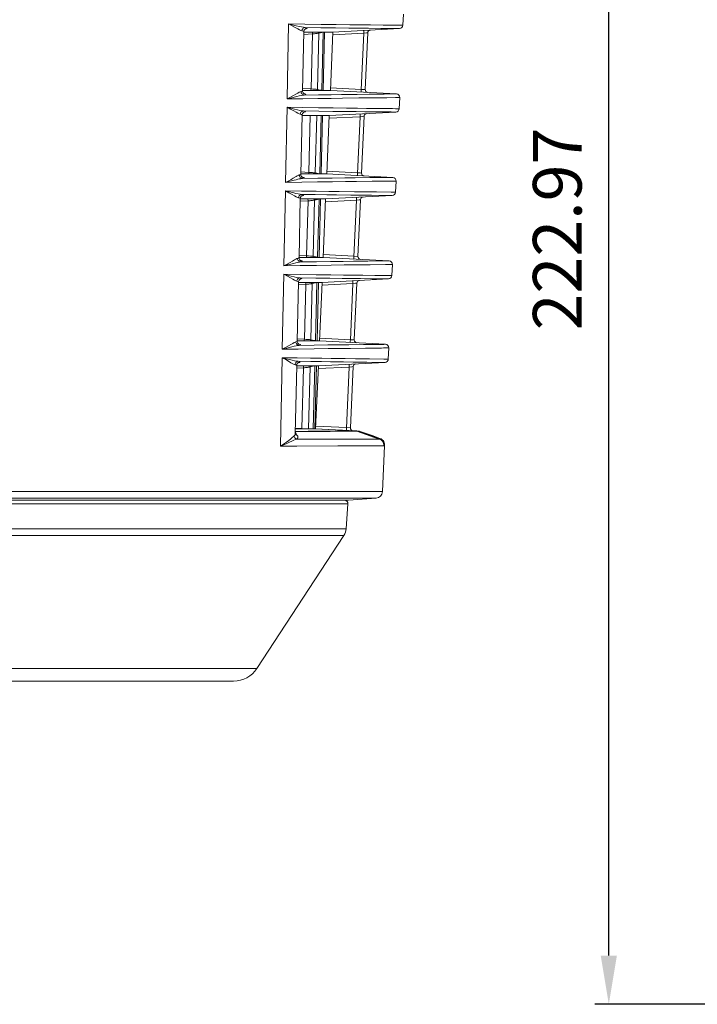
# Model space of a CAD drawing. Extents: x -438 to 1157, y -263 to 876.
# Drawn here: x 304 to 353, y 203 to 274 of the extents above; entities that cross this region are included whole.
import ezdxf

# ---------------------------------------------------------------- set-up
doc = ezdxf.new("R2010")
doc.units = 0
doc.header["$LTSCALE"] = 46.255
doc.header["$PDMODE"] = 3
doc.header["$PDSIZE"] = 0.3125
doc.layers.get('Defpoints').update_dxf_attribs({"linetype": 'CONTINUOUS'})
doc.layers.add('8ZC_RIGHT_CODXF_CONTINUOUS_LINE', color=7, linetype='CONTINUOUS')
doc.layers.add('Z28HH-BOTTOMDXF_CONTINUOUS_LINE', color=7, linetype='CONTINUOUS')
doc.layers.add('AM_5', color=3, linetype='CONTINUOUS', lineweight=25)
doc.styles.get("Standard").update_dxf_attribs({"font": 'txt', "width": 0.8})
doc.dimstyles.new('AM_ISO$0', dxfattribs={"dimtxt": 3.5, "dimasz": 3.5, "dimexe": 1, "dimexo": 1, "dimgap": 1.5, "dimtad": 1, "dimlfac": 2, "dimzin": 1, "dimdsep": 46, "dimtxsty": 'Standard', "dimcen": 0, "dimclrd": 256, "dimclre": 256, "dimclrt": 2, "dimazin": 0, "dimtp": 0.1, "dimtm": 0.1, "dimtfac": 0.71, "dimtmove": 0, "dimatfit": 3, "dimfxl": 1, "dimlwd": -1, "dimlwe": -1, "dimarcsym": 1})

# ---------------------------------------------------------------- blocks, each defined once
blk = doc.blocks.new('*D8')
at = {"layer": 'AM_5', "linetype": 'ByBlock', "transparency": 16777216}
for p, q in [((396.578, 314.591), (345.17, 314.591)), ((346.17, 206.609), (346.17, 311.091)), ((418.389, 203.109), (345.17, 203.109))]:
    blk.add_line(p, q, dxfattribs=at)
at = {"layer": 'AM_5', "transparency": 16777216}
for points in [[(345.587, 311.091), (346.753, 311.091), (346.17, 314.591)], [(345.587, 206.609), (346.753, 206.609), (346.17, 203.109)]]:
    blk.add_solid(points, dxfattribs=at)
at = {"layer": 'Defpoints', "color": 0, "transparency": 16777216}
for p in [(346.17, 314.591), (397.578, 314.591), (419.389, 203.109)]:
    blk.add_point(p, dxfattribs=at)
at = {"layer": 'AM_5', "color": 2, "lineweight": 5, "transparency": 16777216, "insert": (342.92, 258.85), "char_height": 3.5, "attachment_point": 5, "rotation": 90}
blk.add_mtext('222.97', dxfattribs=at)

msp = doc.modelspace()

# ---------------------------------------------------------------- linework, layer by layer
at = {"layer": '8ZC_RIGHT_CODXF_CONTINUOUS_LINE', "color": 7, "linetype": 'Continuous', "lineweight": 5}
for p, q in [((331.4038, 274.3001), (331.3689, 273.5008)), ((331.1323, 273.2621), (326.3428, 273.0111)), ((324.1599, 268.7816), (324.2501, 273.0497)), ((326.3428, 273.0111), (324.2501, 273.0111)), ((324.3664, 273.2463), (324.3675, 273.2468)), ((325.6375, 268.8094), (325.7385, 273.0032)), ((326.1593, 268.8094), (326.3428, 273.0111)), ((328.843, 272.961), (328.6646, 268.8766)), ((324.1599, 268.8094), (326.1593, 268.8094)), ((330.9052, 268.5607), (326.1593, 268.8094)), ((331.1419, 268.3001), (331.107, 267.5008)), ((324.0326, 262.7817), (324.1232, 267.0496)), ((326.0808, 267.0111), (324.1232, 267.0111)), ((324.2409, 267.247), (324.2419, 267.2474)), ((325.4922, 262.8094), (325.594, 267.0111)), ((325.8974, 262.8094), (326.0808, 267.0111)), ((330.8703, 267.2621), (326.0808, 267.0111)), ((328.581, 266.961), (328.4027, 262.8766)), ((324.0326, 262.8094), (325.8974, 262.8094)), ((325.8974, 262.8094), (330.6432, 262.5607)), ((330.8799, 262.3001), (330.845, 261.5008)), ((324.1151, 261.2478), (324.1154, 261.2479)), ((325.8189, 261.0111), (330.6083, 261.2621)), ((323.9046, 256.7819), (323.9957, 261.0495)), ((325.8189, 261.0111), (323.9957, 261.0111)), ((325.3459, 256.8094), (325.4484, 261.0111)), ((325.6354, 256.8094), (325.8189, 261.0111)), ((328.319, 260.961), (328.1407, 256.8766)), ((323.9046, 256.8094), (325.6354, 256.8094)), ((324.0252, 256.5726), (324.025, 256.5727)), ((325.6354, 256.8094), (330.3813, 256.5607)), ((330.6179, 256.3001), (330.583, 255.5008)), ((323.776, 250.782), (323.8675, 255.0494)), ((325.5569, 255.0111), (323.8675, 255.0111)), ((323.9845, 255.2467), (323.9882, 255.2484)), ((325.1987, 250.8094), (325.3019, 255.0111)), ((325.3734, 250.8094), (325.5569, 255.0111)), ((330.3464, 255.2621), (325.5569, 255.0111)), ((328.0571, 254.961), (327.8788, 250.8766)), ((323.776, 250.8094), (325.3734, 250.8094)), ((325.3734, 250.8094), (330.1193, 250.5607)), ((330.356, 250.3001), (330.3211, 249.5008)), ((323.8572, 249.2475), (323.86, 249.2487)), ((325.2949, 249.0111), (330.0844, 249.2621)), ((323.6325, 244.1287), (323.7387, 249.0493)), ((325.2949, 249.0111), (323.7387, 249.0111)), ((325.0427, 244.4898), (325.1544, 249.0111)), ((325.0975, 244.489), (325.2949, 249.0111)), ((327.7951, 248.961), (327.6027, 244.5543)), ((325.0538, 244.4896), (325.0967, 244.489)), ((325.0967, 244.489), (325.0975, 244.489)), ((327.9553, 244.3386), (327.9329, 244.3387)), ((327.9728, 244.3383), (327.9553, 244.3386)), ((327.9754, 244.3382), (327.9728, 244.3383)), ((327.9776, 244.338), (327.9754, 244.3382)), ((328.0034, 244.336), (327.9776, 244.338)), ((328.1051, 244.3251), (328.0034, 244.336)), ((328.116, 244.3108), (328.0708, 244.3242)), ((328.1819, 244.3162), (328.1051, 244.3251)), ((328.1437, 244.3197), (328.1173, 244.3226)), ((328.3703, 244.2773), (328.369, 244.2778)), ((329.1531, 243.9998), (328.3704, 244.2773)), ((323.6271, 244.1305), (323.6272, 244.1302)), ((323.6335, 244.1165), (323.6325, 244.1286)), ((329.7176, 243.8003), (329.1531, 243.9998)), ((329.7136, 243.754), (329.7178, 243.8002)), ((329.8074, 243.7582), (329.7176, 243.8003)), ((330.0486, 243.26), (329.9049, 239.9695)), ((330.0507, 243.3075), (330.0473, 243.2304)), ((327.4544, 239.3537), (297.8757, 239.3537)), ((327.4544, 239.3537), (329.4403, 239.4925))]:
    msp.add_line(p, q, dxfattribs=at)
at = {"layer": '8ZC_RIGHT_CODXF_CONTINUOUS_LINE', "color": 9, "linetype": 'Continuous', "lineweight": 5}
for p, q in [((323.0521, 268.2006), (323.1562, 273.6034)), ((324.4094, 273.2468), (324.4583, 273.2688)), ((330.6818, 273.2662), (329.7748, 273.2748)), ((331.0242, 273.5039), (329.9595, 273.5139)), ((330.8885, 273.2643), (330.6818, 273.2662)), ((331.1308, 273.2621), (331.0522, 273.2628)), ((331.1323, 273.2621), (331.1308, 273.2621)), ((331.2866, 273.5016), (331.2452, 273.5019)), ((331.3674, 273.5009), (331.2866, 273.5016)), ((331.3689, 273.5008), (331.3674, 273.5009)), ((324.2456, 272.8405), (324.8687, 272.874)), ((324.7654, 268.9237), (324.8687, 272.874)), ((325.2283, 268.8859), (325.3346, 272.9427)), ((325.5412, 268.823), (325.6448, 273.0054)), ((328.5569, 272.9274), (326.334, 272.8109)), ((328.7422, 272.949), (328.5569, 272.9274)), ((328.8387, 272.9605), (328.7422, 272.949)), ((328.843, 272.961), (328.8387, 272.9605)), ((324.1636, 268.956), (324.7654, 268.9237)), ((324.3185, 268.5741), (324.3678, 268.5523)), ((324.7654, 268.9237), (324.9078, 268.9138)), ((325.5412, 268.823), (325.5954, 268.8094)), ((325.5424, 268.8094), (325.5412, 268.823)), ((326.168, 269.0086), (328.3808, 268.8927)), ((326.9655, 268.5196), (328.0883, 268.5328)), ((328.0883, 268.5328), (328.9466, 268.542)), ((328.3808, 268.8927), (328.5643, 268.8821)), ((328.5643, 268.8821), (328.6604, 268.8768)), ((328.6604, 268.8768), (328.6646, 268.8766)), ((328.9466, 268.542), (330.0136, 268.5525)), ((330.0136, 268.5525), (330.7283, 268.5591)), ((330.7283, 268.5591), (330.9005, 268.5606)), ((330.9005, 268.5606), (330.9052, 268.5607)), ((322.9358, 262.2019), (323.0405, 267.602)), ((327.0183, 268.2573), (328.2107, 268.2713)), ((328.2107, 268.2713), (329.1012, 268.2808)), ((329.1012, 268.2808), (330.2078, 268.2916)), ((330.2078, 268.2916), (330.845, 268.2975)), ((330.845, 268.2975), (331.0355, 268.2992)), ((331.0355, 268.2992), (331.1419, 268.3001)), ((324.2786, 267.246), (324.3294, 267.268)), ((324.6076, 262.9239), (324.7152, 267.0111)), ((325.0699, 262.8865), (325.1789, 267.0111)), ((325.3917, 262.8236), (325.4962, 267.0111)), ((328.295, 266.9274), (326.0721, 266.8109)), ((328.4802, 266.949), (328.295, 266.9274)), ((328.5768, 266.9605), (328.4802, 266.949)), ((328.581, 266.961), (328.5768, 266.9605)), ((330.5272, 267.2652), (329.5004, 267.2751)), ((330.6283, 267.5052), (329.6772, 267.5143)), ((330.8472, 267.5032), (330.6283, 267.5052)), ((330.7873, 267.2628), (330.7458, 267.2632)), ((330.8688, 267.2621), (330.7873, 267.2628)), ((330.8703, 267.2621), (330.8688, 267.2621)), ((331.1054, 267.5009), (331.0213, 267.5016)), ((331.107, 267.5008), (331.1054, 267.5009)), ((324.0363, 262.9546), (324.6076, 262.9239)), ((324.6076, 262.9239), (324.7495, 262.9142)), ((325.3917, 262.8236), (325.4505, 262.8094)), ((325.3929, 262.8094), (325.3917, 262.8236)), ((325.9061, 263.0086), (328.1188, 262.8927)), ((328.1188, 262.8927), (328.3024, 262.8821)), ((328.3024, 262.8821), (328.3985, 262.8768)), ((328.3985, 262.8768), (328.4027, 262.8766)), ((324.1873, 262.5749), (324.2385, 262.5531)), ((327.9418, 262.5338), (329.004, 262.5451)), ((328.0407, 262.272), (329.1632, 262.2839)), ((329.004, 262.5451), (329.9178, 262.554)), ((329.9178, 262.554), (330.3511, 262.558)), ((330.5476, 262.5598), (330.6432, 262.5607)), ((330.7309, 262.2988), (330.8176, 262.2995)), ((330.8176, 262.2995), (330.8799, 262.3001)), ((322.8192, 256.2033), (322.9242, 261.6006)), ((324.1471, 261.2452), (324.1999, 261.2672)), ((328.3956, 261.284), (327.62, 261.2928)), ((328.7044, 261.5218), (327.8846, 261.5308)), ((329.1165, 261.2764), (328.3956, 261.284)), ((329.4727, 261.5138), (328.7044, 261.5218)), ((330.1949, 261.2659), (329.1165, 261.2764)), ((330.5222, 261.5038), (329.4727, 261.5138)), ((330.4381, 261.2636), (330.1949, 261.2659)), ((330.6038, 261.2621), (330.4381, 261.2636)), ((330.7299, 261.5019), (330.5222, 261.5038)), ((330.6083, 261.2621), (330.6038, 261.2621)), ((330.7868, 261.5014), (330.7299, 261.5019)), ((323.9913, 260.8433), (324.5533, 260.8735)), ((324.4485, 256.9242), (324.5533, 260.8735)), ((324.9104, 256.8872), (325.0183, 260.9414)), ((325.2412, 256.8242), (325.3462, 261.0041)), ((328.033, 260.9274), (325.8101, 260.8109)), ((328.2183, 260.949), (328.033, 260.9274)), ((328.3148, 260.9605), (328.2183, 260.949)), ((328.319, 260.961), (328.3148, 260.9605)), ((325.6441, 257.0086), (327.8568, 256.8927)), ((323.9083, 256.9532), (324.4485, 256.9242)), ((324.0553, 256.5757), (324.1084, 256.5539)), ((324.4485, 256.9242), (324.5899, 256.9145)), ((325.2425, 256.8094), (325.2412, 256.8242)), ((327.8183, 256.535), (328.852, 256.546)), ((327.8568, 256.8927), (328.1238, 256.8774)), ((327.9341, 256.2734), (329.0217, 256.285)), ((330.0373, 256.5575), (330.2134, 256.5591)), ((322.7019, 250.2046), (322.8074, 255.5992)), ((323.8632, 254.8447), (324.3938, 254.8733)), ((324.0148, 255.2444), (324.0695, 255.2663)), ((324.2882, 250.9244), (324.3938, 254.8733)), ((324.7496, 250.8878), (324.8583, 254.9407)), ((325.0897, 250.8248), (325.1953, 255.0035)), ((327.771, 254.9274), (325.5481, 254.8109)), ((327.9563, 254.949), (327.771, 254.9274)), ((328.0528, 254.9605), (327.9563, 254.949)), ((328.0571, 254.961), (328.0528, 254.9605)), ((329.9968, 255.2653), (329.1601, 255.2735)), ((330.3282, 255.5032), (329.3551, 255.5125)), ((330.3464, 255.2621), (330.3053, 255.2625)), ((330.583, 255.5008), (330.5105, 255.5015)), ((323.7796, 250.9517), (324.2882, 250.9244)), ((324.2882, 250.9244), (324.4291, 250.9148)), ((325.091, 250.8094), (325.0897, 250.8248)), ((325.3821, 251.0086), (327.5949, 250.8927)), ((327.5949, 250.8927), (327.7784, 250.8821)), ((327.7784, 250.8821), (327.8745, 250.8768)), ((327.8745, 250.8768), (327.8788, 250.8766)), ((323.8527, 250.6029), (323.9225, 250.5764)), ((323.9225, 250.5764), (323.9776, 250.5547)), ((327.49, 250.534), (328.5306, 250.5453)), ((327.5982, 250.2723), (328.6919, 250.2841)), ((328.5306, 250.5453), (329.6222, 250.556)), ((329.6222, 250.556), (329.8642, 250.5583)), ((329.982, 250.2967), (330.1737, 250.2984)), ((322.5652, 243.2449), (322.69, 249.5978)), ((323.8169, 249.2196), (323.8817, 249.2436)), ((323.8817, 249.2436), (323.9384, 249.2655)), ((327.7983, 249.2853), (327.0992, 249.2934)), ((327.9593, 249.5246), (327.2305, 249.533)), ((328.7853, 249.2747), (327.7983, 249.2853)), ((328.966, 249.5139), (327.9593, 249.5246)), ((329.8923, 249.2639), (328.7853, 249.2747)), ((329.9986, 249.5038), (328.966, 249.5139)), ((330.0283, 249.2626), (329.8923, 249.2639)), ((330.2059, 249.5019), (329.9986, 249.5038)), ((323.7343, 248.8462), (324.2331, 248.873)), ((324.1154, 244.5086), (324.2331, 248.873)), ((324.5768, 244.4916), (324.6971, 248.9401)), ((324.9284, 244.4903), (325.0434, 249.0029)), ((325.0434, 249.0029), (325.0443, 249.0111)), ((327.5091, 248.9274), (325.2862, 248.8109)), ((327.6943, 248.949), (327.5091, 248.9274)), ((327.7909, 248.9605), (327.6943, 248.949)), ((327.7951, 248.961), (327.7909, 248.9605)), ((323.6362, 244.2992), (323.6507, 244.2966)), ((323.6362, 244.2985), (323.6507, 244.2966)), ((323.6362, 244.2956), (323.6501, 244.2926)), ((323.642, 244.2782), (323.6379, 244.2676)), ((323.6379, 244.2676), (323.7305, 244.1013)), ((323.6413, 244.5338), (324.1154, 244.5086)), ((324.1147, 244.4926), (324.1154, 244.5086)), ((324.1154, 244.5086), (324.3748, 244.4922)), ((325.0538, 244.4896), (327.9326, 244.3387)), ((325.1061, 244.6865), (327.3188, 244.5705)), ((327.3188, 244.5705), (327.6027, 244.5543)), ((327.9329, 244.3387), (327.5215, 244.338)), ((328.0712, 244.3115), (327.6473, 244.3107)), ((327.9798, 244.334), (327.9326, 244.3387)), ((328.026, 244.3249), (327.9794, 244.334)), ((328.0712, 244.3115), (328.026, 244.3249)), ((328.0712, 244.3115), (329.6763, 243.7526)), ((328.116, 244.3108), (329.7136, 243.754)), ((323.6272, 244.1302), (323.6455, 244.1017)), ((323.7305, 244.1013), (323.7789, 244.0134)), ((323.7394, 243.7434), (324.7627, 243.7459)), ((324.7627, 243.7459), (326.54, 243.75)), ((326.54, 243.75), (327.9394, 243.7524)), ((327.9394, 243.7524), (328.9422, 243.7532)), ((328.9422, 243.7532), (329.6763, 243.7526)), ((322.5652, 243.2449), (323.7363, 243.2476)), ((323.7363, 243.2476), (326.6968, 243.2555)), ((329.2372, 243.2594), (330.0108, 243.2586)), ((297.8726, 239.9695), (329.9049, 239.9695)), ((297.8731, 239.4926), (329.4403, 239.4925))]:
    msp.add_line(p, q, dxfattribs=at)
for points in [[(329.9595, 273.5139), (329.0341, 273.5234), (328.3792, 273.5305), (327.5556, 273.5402), (326.5802, 273.5525), (325.4931, 273.5676), (324.3239, 273.5851), (323.1562, 273.6034)], [(324.3431, 273.3435), (324.2233, 273.3557), (324.0787, 273.3802), (323.9037, 273.4176), (323.693, 273.4683), (323.1562, 273.6034)], [(324.1139, 273.1019), (324.0402, 273.1243), (323.941, 273.171), (323.8094, 273.2431), (323.638, 273.3412), (323.4178, 273.4651), (323.1562, 273.6034)], [(324.3431, 273.3435), (324.2927, 273.3347), (324.2451, 273.3152), (324.2024, 273.2859), (324.1666, 273.2481), (324.1391, 273.2035), (324.1213, 273.154), (324.1139, 273.1019)], [(329.7748, 273.2748), (328.8889, 273.2839), (328.2631, 273.2908), (327.4745, 273.3), (326.5357, 273.3119), (325.4779, 273.3265), (324.3431, 273.3435)], [(324.4583, 273.2688), (324.4858, 273.2892), (324.4762, 273.3086), (324.4285, 273.3268), (324.3431, 273.3435)], [(324.4583, 273.2688), (324.4056, 273.2605), (324.3675, 273.2468)], [(331.0522, 273.2628), (330.9585, 273.2636), (330.8885, 273.2643)], [(331.2452, 273.5019), (331.1177, 273.5031), (331.0242, 273.5039)], [(324.2501, 273.0497), (324.2399, 273.0652), (324.1948, 273.0844), (324.1139, 273.1019)], [(324.3141, 273.2063), (324.3602, 273.2255), (324.4094, 273.2468)], [(324.8687, 272.874), (324.8661, 272.925), (324.8642, 272.9744), (324.8632, 273.0111)], [(324.8687, 272.874), (324.9411, 272.8813), (325.0122, 272.889), (325.0797, 272.8971), (325.1416, 272.9053), (325.1969, 272.9135), (325.2449, 272.9214), (325.2845, 272.9291), (325.3147, 272.9363), (325.3346, 272.9427)], [(325.3346, 272.9427), (325.3407, 272.9961), (325.3458, 273.0111)], [(325.3346, 272.9427), (325.4366, 272.9626), (325.54, 272.9834), (325.6448, 273.0054)], [(328.3808, 268.6929), (328.3787, 268.6981), (328.3773, 268.7129), (328.3765, 268.7367), (328.3765, 268.7683), (328.3773, 268.8062), (328.3787, 268.8483), (328.5569, 272.9274)], [(328.5569, 273.1271), (328.5549, 273.122), (328.5534, 273.1072), (328.5527, 273.0834), (328.5527, 273.0517), (328.5534, 273.0139), (328.5549, 272.9718), (328.5569, 272.9274)], [(324.0488, 268.7393), (323.9912, 268.7213), (323.9139, 268.6841), (323.8118, 268.6264), (323.6792, 268.5476), (323.5088, 268.447), (323.2966, 268.3276), (323.0521, 268.2006)], [(324.2795, 268.4824), (324.1809, 268.4722), (324.063, 268.4522), (323.9217, 268.4218), (323.7524, 268.3805), (323.5498, 268.3283), (323.3123, 268.2664), (323.0521, 268.2006)], [(324.1599, 268.7816), (324.1531, 268.7705), (324.1166, 268.7543), (324.0488, 268.7393)], [(324.0488, 268.7393), (324.0535, 268.6846), (324.0698, 268.6323), (324.0967, 268.5847), (324.1331, 268.5442), (324.1771, 268.5128), (324.2267, 268.4918), (324.2795, 268.4824)], [(324.2248, 268.6135), (324.2689, 268.5953), (324.3185, 268.5741)], [(324.2782, 268.5737), (324.314, 268.5609), (324.3678, 268.5523)], [(324.3678, 268.5523), (324.3948, 268.5334), (324.3896, 268.5153), (324.3511, 268.4982), (324.2795, 268.4824)], [(324.2795, 268.4824), (325.2948, 268.4974), (326.2027, 268.5098), (326.9655, 268.5196)], [(324.761, 268.8094), (324.7612, 268.8178), (324.7629, 268.8691), (324.7654, 268.9237)], [(324.9078, 268.9138), (325.0364, 268.9042), (325.0912, 268.8997), (325.1387, 268.8956), (325.1781, 268.8919), (325.2082, 268.8886), (325.2283, 268.8859)], [(325.2283, 268.8859), (325.3312, 268.866), (325.4355, 268.845), (325.5412, 268.823)], [(325.2396, 268.8094), (325.2329, 268.8312), (325.2283, 268.8859)], [(329.6772, 267.5143), (328.7598, 267.5238), (328.1138, 267.5309), (327.3072, 267.5404), (326.3589, 267.5526), (325.3068, 267.5673), (324.1678, 267.5843), (323.0405, 267.602)], [(324.221, 267.3422), (324.1021, 267.3544), (323.9586, 267.3789), (323.7846, 267.4163), (323.5751, 267.467), (323.3231, 267.5308), (323.0405, 267.602)], [(323.9915, 267.1006), (323.9188, 267.123), (323.8207, 267.1696), (323.6903, 267.2417), (323.5201, 267.3399), (323.301, 267.4638), (323.0405, 267.602)], [(323.0521, 268.2006), (324.1829, 268.2179), (325.2455, 268.2336), (326.2046, 268.2468), (327.0183, 268.2573)], [(324.221, 267.3422), (324.1705, 267.3334), (324.1229, 267.3139), (324.0801, 267.2846), (324.0443, 267.2468), (324.0168, 267.2022), (323.9989, 267.1527), (323.9915, 267.1006)], [(324.1232, 267.0496), (324.1142, 267.0641), (324.0707, 267.0832), (323.9915, 267.1006)], [(324.1909, 267.21), (324.2275, 267.2247), (324.2786, 267.246)], [(329.5004, 267.2751), (328.6271, 267.2841), (328.0159, 267.2909), (327.2491, 267.3), (326.3388, 267.3116), (325.3214, 267.3258), (324.221, 267.3422)], [(324.3294, 267.268), (324.3585, 267.2882), (324.3506, 267.3076), (324.3046, 267.3257), (324.221, 267.3422)], [(324.3294, 267.268), (324.2767, 267.2597), (324.2419, 267.2474)], [(328.1188, 262.6929), (328.1167, 262.6981), (328.1153, 262.7129), (328.1146, 262.7367), (328.1146, 262.7683), (328.1153, 262.8062), (328.1167, 262.8483), (328.295, 266.9274)], [(328.295, 267.1271), (328.2929, 267.122), (328.2915, 267.1072), (328.2907, 267.0834), (328.2907, 267.0517), (328.2915, 267.0139), (328.2929, 266.9718), (328.295, 266.9274)], [(330.7458, 267.2632), (330.6193, 267.2644), (330.5272, 267.2652)], [(331.0213, 267.5016), (330.9215, 267.5025), (330.8472, 267.5032)], [(323.4894, 262.5067), (323.7022, 262.634), (323.7788, 262.6778), (323.8397, 262.7095), (323.8879, 262.73), (323.9256, 262.7405)], [(324.0326, 262.7817), (324.0265, 262.7714), (323.9915, 262.7553), (323.9256, 262.7405)], [(324.1566, 262.4837), (324.1102, 262.4912), (324.0661, 262.5077), (324.0257, 262.5325), (323.9907, 262.5647), (323.9622, 262.6031), (323.9415, 262.6462), (323.9291, 262.6926), (323.9256, 262.7405)], [(324.6032, 262.8094), (324.6033, 262.8181), (324.6051, 262.8694), (324.6076, 262.9239)], [(324.7495, 262.9142), (324.8777, 262.9046), (324.9324, 262.9002), (324.98, 262.8961), (325.0194, 262.8924), (325.0497, 262.8892), (325.0699, 262.8865)], [(325.0699, 262.8865), (325.1758, 262.8666), (325.283, 262.8456), (325.3917, 262.8236)], [(325.0815, 262.8094), (325.0745, 262.8319), (325.0699, 262.8865)], [(322.9358, 262.2019), (323.1615, 262.3192), (323.343, 262.4207), (323.4894, 262.5067)], [(322.9358, 262.2019), (324.0975, 262.2198), (325.2416, 262.2365), (326.301, 262.251), (327.2461, 262.2628), (328.0407, 262.272)], [(322.9359, 262.2019), (323.1756, 262.2626), (323.5476, 262.3599)], [(323.5476, 262.3599), (323.6919, 262.3967), (323.8157, 262.4264), (323.9218, 262.4495), (324.0125, 262.4664), (324.0902, 262.4776), (324.1566, 262.4837)], [(324.1024, 262.6093), (324.1357, 262.5961), (324.1873, 262.5749)], [(324.1521, 262.5731), (324.1847, 262.5617), (324.2385, 262.5531)], [(324.2385, 262.5531), (324.2671, 262.5341), (324.2631, 262.5161), (324.2261, 262.4993), (324.1566, 262.4837)], [(324.1566, 262.4837), (325.2639, 262.4999), (326.2855, 262.5138), (327.1883, 262.5251), (327.9418, 262.5338)], [(329.1632, 262.2839), (330.3152, 262.295), (330.463, 262.2964)], [(330.3511, 262.558), (330.4993, 262.5594), (330.5476, 262.5598)], [(330.463, 262.2964), (330.6642, 262.2982), (330.7309, 262.2988)], [(327.8846, 261.5308), (326.794, 261.544), (326.0408, 261.5539), (325.1276, 261.5668), (324.0781, 261.5826), (322.9242, 261.6006)], [(324.0983, 261.341), (323.9803, 261.3531), (323.8378, 261.3776), (323.6649, 261.415), (323.4564, 261.4656), (323.2056, 261.5295), (322.9242, 261.6006)], [(323.8685, 261.0993), (323.7969, 261.1217), (323.6999, 261.1683), (323.5705, 261.2404), (323.4015, 261.3385), (323.1836, 261.4625), (322.9242, 261.6006)], [(324.0983, 261.341), (324.0477, 261.3321), (324, 261.3127), (323.9572, 261.2834), (323.9213, 261.2456), (323.8938, 261.2009), (323.8759, 261.1514), (323.8685, 261.0993)], [(324.0673, 261.2136), (324.094, 261.2239), (324.1471, 261.2452)], [(327.62, 261.2928), (326.5923, 261.3054), (325.8961, 261.3146), (325.0578, 261.3265), (324.0983, 261.341)], [(324.1999, 261.2672), (324.2305, 261.2873), (324.2242, 261.3065), (324.18, 261.3245), (324.0983, 261.341)], [(324.1999, 261.2672), (324.1472, 261.2589), (324.1154, 261.2479)], [(330.845, 261.5008), (330.8398, 261.5009), (330.7868, 261.5014)], [(323.9957, 261.0495), (323.9878, 261.0631), (323.946, 261.082), (323.8685, 261.0993)], [(324.5533, 260.8735), (324.5508, 260.9245), (324.5488, 260.9738), (324.5479, 261.0111)], [(324.5533, 260.8735), (324.6252, 260.8807), (324.6959, 260.8884), (324.763, 260.8964), (324.8246, 260.9045), (324.8797, 260.9125), (324.9277, 260.9204), (324.9674, 260.928), (324.9979, 260.935), (325.0183, 260.9414)], [(325.0183, 260.9414), (325.0244, 260.9947), (325.0299, 261.0111)], [(325.0183, 260.9414), (325.1261, 260.9612), (325.2354, 260.9821), (325.3462, 261.0041)], [(327.8568, 256.6929), (327.8548, 256.6981), (327.8533, 256.7129), (327.8526, 256.7367), (327.8526, 256.7683), (327.8533, 256.8062), (327.8548, 256.8483), (328.033, 260.9274)], [(328.033, 261.1271), (328.0309, 261.122), (328.0295, 261.1072), (328.0288, 261.0834), (328.0288, 261.0517), (328.0295, 261.0139), (328.0309, 260.9718), (328.033, 260.9274)], [(323.8018, 256.7418), (323.746, 256.7239), (323.6706, 256.6867), (323.5706, 256.6291), (323.4399, 256.5502), (323.2716, 256.4495), (323.0615, 256.3301), (322.8192, 256.2033)], [(324.033, 256.485), (323.9359, 256.4748), (323.8198, 256.4548), (323.6803, 256.4244), (323.513, 256.3832), (323.3124, 256.3309), (323.077, 256.269), (322.8192, 256.2033)], [(322.8192, 256.2033), (323.9961, 256.2213), (325.1541, 256.2383), (326.2148, 256.2527), (327.155, 256.2645), (327.9341, 256.2734)], [(323.9046, 256.7819), (323.8997, 256.7726), (323.8664, 256.7566), (323.8018, 256.7418)], [(323.8018, 256.7418), (323.8065, 256.6871), (323.8228, 256.6348), (323.8498, 256.5872), (323.8862, 256.5467), (323.9304, 256.5152), (323.9801, 256.4943), (324.033, 256.485)], [(323.9779, 256.6059), (324.0018, 256.5968), (324.0553, 256.5757)], [(324.0252, 256.5726), (324.0546, 256.5625), (324.1084, 256.5539)], [(324.1084, 256.5539), (324.1384, 256.5353), (324.1363, 256.5174), (324.1011, 256.5005), (324.033, 256.485)], [(324.033, 256.485), (325.1531, 256.5014), (326.1769, 256.5153), (327.0773, 256.5265), (327.8183, 256.535)], [(324.4441, 256.8094), (324.4443, 256.8184), (324.446, 256.8697), (324.4485, 256.9242)], [(324.5899, 256.9145), (324.7178, 256.905), (324.7725, 256.9007), (324.82, 256.8966), (324.8595, 256.893), (324.8899, 256.8898), (324.9104, 256.8872)], [(324.9104, 256.8872), (325.0192, 256.8672), (325.1295, 256.8463), (325.2412, 256.8242)], [(324.9221, 256.8094), (324.915, 256.8325), (324.9104, 256.8872)], [(325.2412, 256.8242), (325.3021, 256.8099), (325.3035, 256.8094)], [(328.1238, 256.8774), (328.1365, 256.8768), (328.1407, 256.8766)], [(328.852, 256.546), (329.9059, 256.5563), (330.0373, 256.5575)], [(329.0217, 256.285), (330.1245, 256.2956), (330.2614, 256.2969), (330.3655, 256.2978)], [(330.2134, 256.5591), (330.3115, 256.56), (330.3813, 256.5607)], [(330.3655, 256.2978), (330.5032, 256.2991), (330.546, 256.2994), (330.6179, 256.3001)], [(329.3551, 255.5125), (328.4802, 255.5216), (327.8707, 255.5283), (327.1117, 255.5373), (326.1983, 255.5489), (325.1451, 255.5635), (323.9843, 255.5808), (322.8074, 255.5992)], [(323.9748, 255.3397), (323.8579, 255.3518), (323.7163, 255.3762), (323.5446, 255.4136), (323.3372, 255.4643), (323.0876, 255.5281), (322.8074, 255.5992)], [(323.7449, 255.098), (323.6743, 255.1203), (323.5783, 255.1669), (323.4502, 255.239), (323.2823, 255.3371), (323.0656, 255.4611), (322.8074, 255.5992)], [(323.9748, 255.3397), (323.9242, 255.3309), (323.8765, 255.3114), (323.8336, 255.2821), (323.7977, 255.2443), (323.7701, 255.1996), (323.7523, 255.1501), (323.7449, 255.098)], [(323.8675, 255.0494), (323.8607, 255.062), (323.8206, 255.0807), (323.7449, 255.098)], [(323.9425, 255.2167), (323.9597, 255.2231), (324.0148, 255.2444)], [(329.1601, 255.2735), (328.3183, 255.2823), (327.7329, 255.2888), (327.003, 255.2974), (326.122, 255.3086), (325.1014, 255.3228), (323.9748, 255.3397)], [(324.0695, 255.2663), (324.1017, 255.2863), (324.0972, 255.3054), (324.0548, 255.3233), (323.9748, 255.3397)], [(324.0695, 255.2663), (324.0169, 255.2581), (323.9882, 255.2484)], [(324.3938, 254.8733), (324.3913, 254.9242), (324.3893, 254.9735), (324.3884, 255.0111)], [(324.3938, 254.8733), (324.4654, 254.8804), (324.5359, 254.8881), (324.6027, 254.896), (324.6642, 254.9041), (324.7193, 254.9121), (324.7672, 254.9199), (324.8071, 254.9274), (324.8377, 254.9344), (324.8583, 254.9407)], [(324.8583, 254.9407), (324.9692, 254.9606), (325.0815, 254.9815), (325.1953, 255.0035)], [(324.8584, 254.9407), (324.8644, 254.9941), (324.8701, 255.0111)], [(327.5949, 250.6929), (327.5928, 250.6981), (327.5914, 250.7129), (327.5906, 250.7367), (327.5906, 250.7683), (327.5914, 250.8062), (327.5928, 250.8483), (327.771, 254.9274)], [(327.771, 255.1271), (327.769, 255.122), (327.7675, 255.1072), (327.7668, 255.0834), (327.7668, 255.0517), (327.7675, 255.0139), (327.769, 254.9718), (327.771, 254.9274)], [(330.2337, 255.2631), (330.0988, 255.2644), (329.9968, 255.2653)], [(330.3053, 255.2625), (330.2757, 255.2627), (330.2337, 255.2631)], [(330.5105, 255.5015), (330.4079, 255.5024), (330.3282, 255.5032)], [(323.6773, 250.743), (323.6224, 250.7252), (323.548, 250.688), (323.449, 250.6304), (323.3194, 250.5515), (323.1521, 250.4508), (322.9431, 250.3314), (322.7019, 250.2046)], [(323.6772, 250.743), (323.682, 250.6884), (323.6982, 250.636), (323.7253, 250.5884), (323.7618, 250.5479), (323.8059, 250.5165), (323.8557, 250.4956), (323.9086, 250.4862)], [(323.776, 250.782), (323.7719, 250.7736), (323.7401, 250.7577), (323.6773, 250.743)], [(324.2838, 250.8094), (324.284, 250.8187), (324.2857, 250.87), (324.2882, 250.9244)], [(324.4291, 250.9148), (324.5566, 250.9054), (324.6112, 250.9011), (324.6588, 250.8971), (324.6983, 250.8935), (324.7289, 250.8904), (324.7496, 250.8878)], [(324.7496, 250.8878), (324.8615, 250.8679), (324.9748, 250.8469), (325.0897, 250.8248)], [(324.7615, 250.8094), (324.7542, 250.8332), (324.7496, 250.8878)], [(325.0897, 250.8248), (325.1519, 250.8106), (325.1553, 250.8094)], [(323.9086, 250.4862), (323.8125, 250.4761), (323.6973, 250.4561), (323.5587, 250.4257), (323.3924, 250.3845), (323.1928, 250.3322), (322.9586, 250.2703), (322.7019, 250.2046)], [(322.7019, 250.2046), (323.8523, 250.2223), (324.9851, 250.2389), (326.0036, 250.2528), (326.8717, 250.2638), (327.5982, 250.2723)], [(323.8974, 250.5722), (323.9238, 250.5633), (323.9776, 250.5547)], [(323.9776, 250.5547), (324.009, 250.5362), (324.0085, 250.5184), (323.975, 250.5017), (323.9086, 250.4862)], [(323.9086, 250.4862), (324.9975, 250.5022), (325.9718, 250.5155), (326.7984, 250.5259), (327.49, 250.534)], [(328.6919, 250.2841), (329.8382, 250.2953), (329.982, 250.2967)], [(329.8642, 250.5583), (330.0028, 250.5596), (330.0461, 250.56), (330.0767, 250.5603), (330.1193, 250.5607)], [(330.1737, 250.2984), (330.2803, 250.2994), (330.356, 250.3001)], [(327.2305, 249.533), (326.2245, 249.5456), (325.5422, 249.5548), (324.7229, 249.5666), (323.7692, 249.581), (322.69, 249.5978)], [(323.8507, 249.3384), (323.7278, 249.3515), (323.5874, 249.3762), (323.4174, 249.4137), (323.2124, 249.4642), (322.9661, 249.5275), (322.69, 249.5978)], [(323.6205, 249.0967), (323.5465, 249.1209), (323.4514, 249.1681), (323.3245, 249.2404), (323.1584, 249.3382), (322.9444, 249.4612), (322.69, 249.5978)], [(323.8507, 249.3384), (323.8001, 249.3296), (323.7522, 249.3101), (323.7094, 249.2808), (323.6734, 249.243), (323.6458, 249.1983), (323.6279, 249.1488), (323.6205, 249.0967)], [(327.0992, 249.2934), (326.155, 249.3052), (325.5179, 249.3138), (324.7491, 249.3248), (323.8507, 249.3384)], [(323.9384, 249.2655), (323.9722, 249.2854), (323.9694, 249.3043), (323.9288, 249.3221), (323.8507, 249.3384)], [(323.9384, 249.2655), (323.8858, 249.2573), (323.86, 249.2487)], [(330.0844, 249.2621), (330.0619, 249.2623), (330.0283, 249.2626)], [(330.3211, 249.5008), (330.2977, 249.5011), (330.2628, 249.5014), (330.2059, 249.5019)], [(323.7387, 249.0493), (323.7329, 249.0609), (323.6944, 249.0795), (323.6205, 249.0967)], [(324.2331, 248.873), (324.2305, 248.924), (324.2286, 248.9732), (324.2276, 249.0111)], [(324.2331, 248.873), (324.3045, 248.8801), (324.3746, 248.8878), (324.4413, 248.8957), (324.5026, 248.9037), (324.5576, 248.9116), (324.6056, 248.9194), (324.6455, 248.9268), (324.6762, 248.9338), (324.6971, 248.9401)], [(324.6971, 248.9401), (324.7032, 248.9934), (324.7091, 249.0111)], [(324.6971, 248.9401), (324.811, 248.9599), (324.9264, 248.9808), (325.0434, 249.0029)], [(327.3181, 244.3726), (327.3168, 244.3759), (327.3153, 244.3907), (327.3146, 244.4145), (327.3146, 244.4462), (327.3153, 244.484), (327.3168, 244.5261), (327.5091, 248.9274)], [(327.5091, 249.1271), (327.507, 249.122), (327.5056, 249.1072), (327.5048, 249.0834), (327.5048, 249.0517), (327.5056, 249.0139), (327.507, 248.9718), (327.5091, 248.9274)], [(327.6473, 244.3107), (327.2623, 244.3089), (326.7616, 244.3053), (326.148, 244.2996), (325.4225, 244.2916), (324.586, 244.2809), (323.6379, 244.2676)], [(323.6501, 244.2926), (323.646, 244.2865), (323.642, 244.2782)], [(323.6507, 244.2966), (323.6513, 244.2949), (323.6501, 244.2926)], [(327.5215, 244.338), (327.149, 244.3364), (326.6653, 244.333), (326.0727, 244.3275), (325.3725, 244.3198), (324.5653, 244.3095), (323.6507, 244.2966)], [(328.116, 244.3108), (328.1085, 244.3112), (328.0936, 244.3114), (328.0712, 244.3115)], [(323.5587, 243.9871), (323.5003, 243.936), (323.4178, 243.8631), (323.3078, 243.7692), (323.1679, 243.6565), (322.9966, 243.5281), (322.7949, 243.389), (322.5652, 243.2449)], [(323.7394, 243.7434), (323.6467, 243.7087), (323.5309, 243.6596), (323.39, 243.5965), (323.2223, 243.5208), (323.0276, 243.4347), (322.8075, 243.3415), (322.5652, 243.2449)], [(323.6325, 244.1286), (323.6236, 244.0772), (323.5987, 244.0297), (323.5587, 243.9871)], [(323.5587, 243.9871), (323.5644, 243.9337), (323.5814, 243.8823), (323.6089, 243.8356), (323.6456, 243.7957), (323.6898, 243.7644), (323.7394, 243.7433)], [(323.6455, 244.1017), (323.6826, 244.0625), (323.7278, 244.0326), (323.7789, 244.0134)], [(323.7789, 244.0134), (323.8069, 243.9477), (323.8157, 243.8882), (323.8067, 243.8347), (323.7811, 243.7865), (323.7394, 243.7434)], [(329.6763, 243.7526), (329.6962, 243.7527), (329.709, 243.7532), (329.7136, 243.754)], [(329.6763, 243.7526), (329.7593, 243.7148), (329.834, 243.6626), (329.898, 243.5976), (329.9491, 243.5221), (329.9857, 243.4386), (330.0065, 243.3497), (330.0108, 243.2586)], [(326.6968, 243.2555), (328.1769, 243.2584), (328.7606, 243.2591), (329.2372, 243.2594)], [(330.0108, 243.2586), (330.031, 243.2588), (330.0439, 243.2592), (330.0486, 243.26)]]:
    msp.add_lwpolyline(points, dxfattribs=at)
at = {"layer": '8ZC_RIGHT_CODXF_CONTINUOUS_LINE', "color": 7, "linetype": 'Continuous', "lineweight": 5}
for points in [[(324.2501, 273.0497), (324.2549, 273.0926), (324.2705, 273.1414), (324.2932, 273.1814), (324.3183, 273.2111), (324.3407, 273.2305), (324.357, 273.2413), (324.3664, 273.2463)], [(324.1991, 268.6453), (324.1763, 268.6891), (324.1624, 268.7415), (324.1599, 268.7816)], [(324.2782, 268.5737), (324.277, 268.5743), (324.2672, 268.5795), (324.2497, 268.5912), (324.2256, 268.6124), (324.1991, 268.6453)], [(324.1232, 267.0496), (324.1285, 267.0951), (324.1451, 267.1447), (324.1688, 267.1849), (324.1945, 267.2141), (324.2168, 267.2327), (324.2325, 267.2427), (324.2409, 267.247)], [(324.064, 262.658), (324.0448, 262.7009), (324.034, 262.7504), (324.0326, 262.7817)], [(324.1521, 262.5731), (324.1515, 262.5734), (324.1447, 262.5768), (324.1314, 262.5848), (324.1118, 262.5997), (324.088, 262.6239), (324.064, 262.658)], [(323.9957, 261.0495), (323.9994, 261.0866), (324.013, 261.1338), (324.0335, 261.1735), (324.0573, 261.2041), (324.0798, 261.2253), (324.0976, 261.2382), (324.1094, 261.245), (324.1151, 261.2478)], [(323.9382, 256.6544), (323.918, 256.6977), (323.9063, 256.7481), (323.9046, 256.7819)], [(324.025, 256.5727), (324.0188, 256.5756), (324.0063, 256.5829), (323.9871, 256.597), (323.963, 256.6204), (323.9382, 256.6544)], [(323.8675, 255.0494), (323.8717, 255.0889), (323.8861, 255.1369), (323.9077, 255.1769), (323.9321, 255.2073), (323.9547, 255.2278), (323.9721, 255.2399), (323.9831, 255.2461), (323.9845, 255.2467)], [(323.8119, 250.6507), (323.7905, 250.6944), (323.7779, 250.7457), (323.776, 250.782)], [(323.8973, 250.5722), (323.8921, 250.5746), (323.8805, 250.5811), (323.8618, 250.5944), (323.8375, 250.617), (323.8119, 250.6507)], [(323.7387, 249.0493), (323.7433, 249.0913), (323.7587, 249.1401), (323.7812, 249.1803), (323.8063, 249.2104), (323.829, 249.2301), (323.8459, 249.2415), (323.8561, 249.247), (323.8572, 249.2475)], [(323.6404, 244.4927), (324.0166, 244.4927), (324.4039, 244.4921)], [(324.4039, 244.4921), (324.9234, 244.4903), (325.0538, 244.4896)], [(328.004, 244.3359), (327.9906, 244.3372), (327.9788, 244.338), (325.0967, 244.489)], [(328.0708, 244.3242), (328.0245, 244.3333), (328.004, 244.3359)], [(328.3633, 244.2794), (328.2824, 244.2924), (328.116, 244.3108)], [(328.2289, 244.2983), (328.2226, 244.3074), (328.1437, 244.3197)], [(328.369, 244.2778), (328.3061, 244.296), (328.2428, 244.3078), (328.1819, 244.3162)], [(329.7136, 243.754), (329.7967, 243.7162), (329.8715, 243.664), (329.9356, 243.599), (329.9868, 243.5235), (330.0234, 243.44), (330.0442, 243.3511), (330.0486, 243.26)], [(330.0507, 243.3091), (330.0465, 243.3966), (330.0268, 243.4829), (329.9918, 243.565), (329.9425, 243.64), (329.8803, 243.7051), (329.8074, 243.7582)]]:
    msp.add_lwpolyline(points, dxfattribs=at)
for centre, radius, start, end in [((331.1192, 273.5117), 0.25, 273, 357.5), ((329.0428, 272.9523), 0.2, 92.999893, 177.49999), ((328.8645, 268.8679), 0.2, 177.5, 267), ((330.8921, 268.311), 0.25, 357.5, 87), ((328.7808, 266.9523), 0.2, 92.999893, 177.49999), ((330.8572, 267.5117), 0.25, 273, 357.5), ((328.6025, 262.8679), 0.2, 177.5, 267), ((330.6301, 262.311), 0.25, 357.5, 87), ((330.5952, 261.5117), 0.25, 273, 357.5), ((328.5189, 260.9523), 0.2, 92.999893, 177.49999), ((328.3405, 256.8679), 0.2, 177.5, 267), ((330.3682, 256.311), 0.25, 357.5, 87), ((328.2569, 254.9523), 0.2, 92.999893, 177.49999), ((330.3333, 255.5117), 0.25, 273, 357.5), ((328.0786, 250.8679), 0.2, 177.5, 267), ((330.1062, 250.311), 0.25, 357.5, 87), ((330.0713, 249.5117), 0.25, 273, 357.5), ((327.9949, 248.9523), 0.2, 92.999893, 177.49999), ((327.8025, 244.5455), 0.2, 177.5, 262.035151), ((329.4054, 239.9913), 0.5, 274, 357.5)]:
    msp.add_arc(centre, radius, start, end, dxfattribs=at)
at = {"layer": 'Z28HH-BOTTOMDXF_CONTINUOUS_LINE', "color": 7, "linetype": 'Continuous', "lineweight": 5}
for p, q in [((256.9686, 239.3482), (327.1703, 239.3482)), ((327.2953, 237.3025), (327.4196, 239.0807)), ((320.8759, 227.2536), (327.1347, 236.825)), ((319.202, 226.3482), (-36.4648, 226.3482))]:
    msp.add_line(p, q, dxfattribs=at)
at = {"layer": 'Z28HH-BOTTOMDXF_CONTINUOUS_LINE', "color": 9, "linetype": 'Continuous', "lineweight": 5}
for p, q in [((-44.6825, 239.0807), (327.4196, 239.0807)), ((327.2953, 237.3025), (-44.5582, 237.3025)), ((327.1347, 236.825), (-44.3975, 236.825)), ((320.8759, 227.2536), (-38.1387, 227.2536))]:
    msp.add_line(p, q, dxfattribs=at)
at = {"layer": 'Z28HH-BOTTOMDXF_CONTINUOUS_LINE', "color": 7, "linetype": 'Continuous', "lineweight": 5}
for centre, radius, start, end in [((327.1703, 239.0982), 0.25, 356, 89.999998), ((326.2977, 237.3722), 1, 326.819565, 356), ((319.202, 228.3482), 2, 269.999841, 326.818881)]:
    msp.add_arc(centre, radius, start, end, dxfattribs=at)

# ---------------------------------------------------------------- dimensions: what is measured, and where the dimension line sits
at = {"layer": 'AM_5', "lineweight": 5}
dim = msp.add_linear_dim(base=(346.1699, 314.5915), p1=(419.3886, 203.1086), p2=(397.5776, 314.5915), angle=90, dimstyle='AM_ISO$0', dxfattribs=at)
dim.commit()
dim.dimension.update_dxf_attribs({"geometry": '*D8', "text_midpoint": (346.1699, 258.85), "dimtype": 160})

doc.saveas('drawing.dxf')
